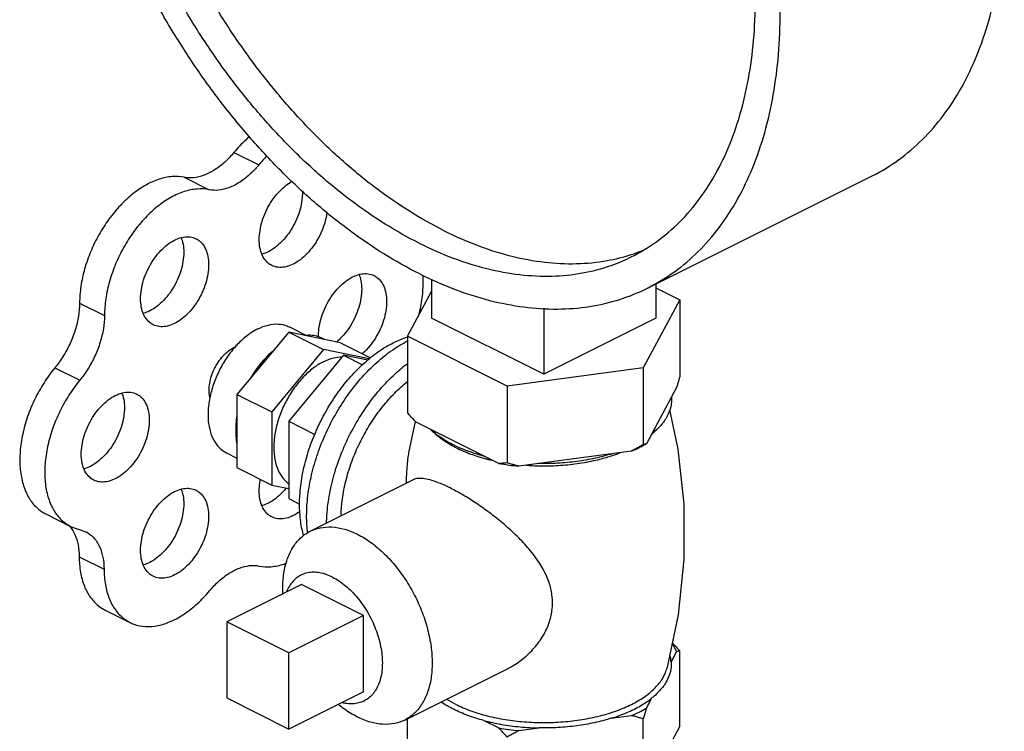
# Model space of a CAD drawing. Units: inches. Extents: x -5.6 to 24.3, y -3.6 to 26.5.
# Drawn here: x 20.5 to 21.4, y 25.2 to 25.8 of the extents above; entities that cross this region are included whole.
import ezdxf

# ---------------------------------------------------------------- set-up
doc = ezdxf.new("R2010")
doc.units = ezdxf.units.IN
doc.header["$LTSCALE"] = 1.21
doc.header["$MEASUREMENT"] = 0
doc.layers.get('0').update_dxf_attribs({"linetype": 'CONTINUOUS'})
doc.layers.add('02___PRT_ALL_AXES', color=7, linetype='CONTINUOUS')

msp = doc.modelspace()

# ---------------------------------------------------------------- linework, layer by layer
at = {"color": 7, "linetype": 'Continuous'}
for p, q in [((20.72667, 25.67257), (20.74876, 25.66152)), ((20.68247, 25.65047), (20.70457, 25.63942)), ((21.09371, 25.55203), (21.29259, 25.65147)), ((20.90212, 25.56004), (20.90212, 25.52542)), ((21.10099, 25.55567), (21.10099, 25.52542)), ((21.10099, 25.55225), (21.12229, 25.5416)), ((20.88081, 25.50925), (20.90212, 25.549)), ((20.58966, 25.53876), (20.61176, 25.52771)), ((21.00155, 25.53422), (21.00155, 25.47571)), ((21.12229, 25.5416), (21.08994, 25.48123)), ((21.12229, 25.5416), (21.12229, 25.4734)), ((21.00155, 25.47571), (20.90212, 25.52542)), ((21.10099, 25.52542), (21.00155, 25.47571)), ((20.77528, 25.51299), (20.72935, 25.45755)), ((20.77528, 25.51299), (20.80622, 25.49752)), ((20.82121, 25.50348), (20.77528, 25.51299)), ((20.88081, 25.50925), (20.88081, 25.44105)), ((20.9692, 25.46505), (20.88081, 25.50925)), ((20.82121, 25.50348), (20.84797, 25.4901)), ((20.80622, 25.49752), (20.76029, 25.44208)), ((20.84675, 25.48913), (20.80622, 25.49752)), ((20.56773, 25.48125), (20.58982, 25.4702)), ((21.08994, 25.48123), (20.9692, 25.46505)), ((21.08994, 25.48123), (21.08994, 25.41303)), ((20.9692, 25.46505), (20.9692, 25.39686)), ((21.11952, 25.46389), (21.09272, 25.41388)), ((20.72935, 25.45755), (20.72935, 25.3926)), ((20.72935, 25.45755), (20.76029, 25.44208)), ((20.76029, 25.44208), (20.76029, 25.37713)), ((20.96162, 25.39631), (20.88839, 25.43293)), ((21.07959, 25.40731), (20.97956, 25.39391)), ((20.72935, 25.3926), (20.76029, 25.37713)), ((20.76029, 25.37713), (20.77529, 25.37402)), ((20.55965, 25.35151), (20.58175, 25.34046)), ((20.58174, 25.34046), (20.59515, 25.33573)), ((20.58928, 25.31343), (20.61138, 25.30238)), ((20.6123, 25.26615), (20.6344, 25.2551)), ((20.72026, 25.2557), (20.72026, 25.18804)), ((20.7755, 25.22808), (20.72026, 25.2557)), ((20.7755, 25.16042), (20.7755, 25.22808)), ((20.72026, 25.18804), (20.7755, 25.16042))]:
    msp.add_line(p, q, dxfattribs=at)
for points, start_tangent, end_tangent in [([(21.29259, 25.65147), (21.29321, 25.65178), (21.3165, 25.666), (21.33762, 25.68397), (21.35635, 25.70554), (21.37252, 25.73049), (21.38596, 25.75858), (21.39655, 25.78954), (21.40419, 25.82308), (21.40881, 25.85886), (21.41035, 25.89655), (21.40881, 25.93579), (21.40419, 25.97619), (21.39655, 26.01737), (21.38596, 26.05892), (21.37252, 26.10046), (21.35635, 26.14157), (21.33762, 26.18187), (21.3165, 26.22096), (21.29321, 26.25847), (21.26795, 26.29404), (21.24098, 26.32732), (21.21256, 26.358), (21.18295, 26.38577), (21.15245, 26.41038), (21.12135, 26.43158), (21.08994, 26.44918)], (0.894435, 0.447197), (-0.894427, 0.447214)), ([(20.89107, 25.5649), (20.85966, 25.5825), (20.82856, 25.6037), (20.79806, 25.62831), (20.76845, 25.65608), (20.74003, 25.68676), (20.71306, 25.72004), (20.6878, 25.75561), (20.66451, 25.79312), (20.64339, 25.83221), (20.62466, 25.87251), (20.60849, 25.91362), (20.59505, 25.95516), (20.58446, 25.99671), (20.57682, 26.03789), (20.5722, 26.07829), (20.57066, 26.11753), (20.5722, 26.15522), (20.57682, 26.191), (20.58446, 26.22454), (20.59505, 26.2555), (20.60849, 26.28359), (20.62466, 26.30854), (20.64339, 26.33011), (20.66451, 26.34808), (20.6878, 26.3623), (20.68842, 26.36261)], (-0.894427, 0.447214), (0.894435, 0.447197)), ([(21.09371, 25.55203), (21.09433, 25.55235), (21.11763, 25.56656), (21.13875, 25.58454), (21.15748, 25.6061), (21.17364, 25.63105), (21.18709, 25.65914), (21.19768, 25.6901), (21.20532, 25.72364), (21.20993, 25.75943), (21.21148, 25.79712), (21.20993, 25.83635), (21.20532, 25.87675), (21.19768, 25.91793), (21.18709, 25.95948), (21.17364, 26.00102), (21.15748, 26.04213), (21.13875, 26.08243), (21.11763, 26.12152), (21.09433, 26.15903), (21.06908, 26.1946), (21.04211, 26.22788), (21.01368, 26.25856), (20.98408, 26.28634), (20.95358, 26.31094), (20.92247, 26.33215), (20.89107, 26.34974)], (0.894435, 0.447197), (-0.894427, 0.447214)), ([(20.89107, 25.59197), (20.86089, 25.60893), (20.83102, 25.62947), (20.80177, 25.65337), (20.77343, 25.6804), (20.7463, 25.71026), (20.72065, 25.74266), (20.69676, 25.77726), (20.67486, 25.81371), (20.65517, 25.85163), (20.63791, 25.89064), (20.62324, 25.93033), (20.61133, 25.9703), (20.60228, 26.01014), (20.5962, 26.04943), (20.59314, 26.08778), (20.59314, 26.12479), (20.5962, 26.16008), (20.60228, 26.19329), (20.61133, 26.22408), (20.62324, 26.25213), (20.63791, 26.27716), (20.65517, 26.29891), (20.67486, 26.31715), (20.69676, 26.33169), (20.7024, 26.33466)], (-0.894427, 0.447214), (0.894465, 0.447139)), ([(20.91317, 25.60302), (20.88299, 25.61998), (20.85312, 25.64052), (20.82386, 25.66442), (20.79552, 25.69145), (20.76839, 25.72131), (20.74275, 25.75371), (20.71885, 25.78831), (20.69695, 25.82476), (20.67727, 25.86268), (20.66001, 25.90169), (20.64534, 25.94138), (20.63342, 25.98135), (20.62438, 26.02119), (20.61829, 26.06048), (20.61524, 26.09883), (20.61524, 26.13584), (20.61829, 26.17113), (20.62438, 26.20434), (20.63342, 26.23513), (20.64534, 26.26318), (20.66001, 26.28821), (20.67727, 26.30995), (20.69695, 26.32819), (20.70344, 26.33305)], (-0.894427, 0.447214), (0.815138, 0.579267)), ([(21.07974, 25.57999), (21.08538, 25.58295), (21.10728, 25.5975), (21.12697, 25.61574), (21.14423, 25.63748), (21.15889, 25.66251), (21.17081, 25.69056), (21.17986, 25.72135), (21.18594, 25.75456), (21.189, 25.78985), (21.18936, 25.80412)], (0.894465, 0.447139), (0.009121, 0.999958)), ([(20.74028, 25.6865), (20.73737, 25.6839), (20.72667, 25.67257)], (-0.759193, -0.650866), (-0.637952, -0.770076)), ([(20.72667, 25.67257), (20.71823, 25.66374), (20.70919, 25.65687), (20.69995, 25.65225), (20.69091, 25.65009), (20.68247, 25.65047)], (-0.637952, -0.770076), (-0.97922, 0.202803)), ([(20.756, 25.66951), (20.74876, 25.66152)], (-0.704384, -0.709819), (-0.637952, -0.770076)), ([(20.74876, 25.66152), (20.74032, 25.65269), (20.73129, 25.64582), (20.72205, 25.6412), (20.71301, 25.63904), (20.70457, 25.63942)], (-0.637952, -0.770076), (-0.97922, 0.202803)), ([(20.68247, 25.65047), (20.67179, 25.6511), (20.66039, 25.6488), (20.64866, 25.64363), (20.63704, 25.6358), (20.62594, 25.62557), (20.61576, 25.61331), (20.60687, 25.59948), (20.59959, 25.58456), (20.59418, 25.5691), (20.59083, 25.55364), (20.58966, 25.53876)], (-0.97922, 0.202803), (-0.00341, -0.999994)), ([(20.70457, 25.63942), (20.69389, 25.64006), (20.68248, 25.63775), (20.67076, 25.63259), (20.65914, 25.62475), (20.64804, 25.61452), (20.63786, 25.60227), (20.62897, 25.58843), (20.62169, 25.57351), (20.61627, 25.55805), (20.61292, 25.5426), (20.61176, 25.52771)], (-0.97922, 0.202803), (-0.00341, -0.999994)), ([(20.91317, 25.60302), (20.94335, 25.5898), (20.97322, 25.58047), (21.00247, 25.57512), (21.03081, 25.5738), (21.05794, 25.57654), (21.07927, 25.58184)], (0.894427, -0.447214), (0.952174, 0.305557)), ([(20.89107, 25.59197), (20.92125, 25.57875), (20.95112, 25.56942), (20.98037, 25.56407), (21.00871, 25.56276), (21.03584, 25.56549), (21.06148, 25.57224), (21.07974, 25.57999)], (0.894427, -0.447214), (0.894465, 0.447139)), ([(21.07927, 25.58184), (21.08358, 25.58329), (21.09009, 25.58575)], (0.952174, 0.305557), (0.927737, 0.373236)), ([(20.89033, 25.52649), (20.8921, 25.53371), (20.89432, 25.54897), (20.89432, 25.56348)], (0.266217, 0.963913), (-0.082132, 0.996621)), ([(20.89107, 25.5649), (20.92247, 25.55109), (20.95358, 25.54119), (20.98408, 25.5353), (21.01368, 25.53347), (21.04211, 25.53572), (21.06908, 25.54203), (21.09371, 25.55203)], (0.894427, -0.447214), (0.894435, 0.447197)), ([(20.58966, 25.53876), (20.58868, 25.5271), (20.58583, 25.51501), (20.58125, 25.50299), (20.57512, 25.49158), (20.56773, 25.48125)], (-0.00341, -0.999994), (-0.635826, -0.771833)), ([(20.61176, 25.52771), (20.61077, 25.51605), (20.60793, 25.50396), (20.60334, 25.49195), (20.59722, 25.48053), (20.58982, 25.4702)], (-0.00341, -0.999994), (-0.635826, -0.771833)), ([(20.80671, 25.50648), (20.80154, 25.50884), (20.79585, 25.51002), (20.78978, 25.50999)], (-0.856251, 0.51656), (-0.994801, -0.101839)), ([(20.70532, 25.45467), (20.70512, 25.45555), (20.70457, 25.46129), (20.70512, 25.46759), (20.70676, 25.47413), (20.70939, 25.48058), (20.71289, 25.48661), (20.71708, 25.49193), (20.72175, 25.49627), (20.72667, 25.49941)], (-0.23805, 0.971253), (0.894427, 0.447214)), ([(20.72667, 25.49941), (20.72794, 25.5)], (0.894427, 0.447214), (0.91885, 0.394606)), ([(20.76078, 25.49549), (20.75471, 25.48945), (20.74902, 25.48259), (20.74385, 25.47505)], (-0.744171, -0.667989), (-0.529218, -0.848486)), ([(20.56773, 25.48125), (20.55811, 25.46799), (20.54996, 25.4534), (20.54357, 25.438), (20.53918, 25.42234), (20.53692, 25.40698), (20.5369, 25.39247), (20.5391, 25.37932), (20.54345, 25.36801), (20.5498, 25.35895), (20.55791, 25.35244), (20.55965, 25.35151)], (-0.635826, -0.771833), (0.894695, -0.446677)), ([(21.12229, 25.4734), (21.12135, 25.4701), (21.12043, 25.46694), (21.11952, 25.46389)], (-0.271915, -0.962321), (-0.289215, -0.957264)), ([(20.58982, 25.4702), (20.58021, 25.45694), (20.57206, 25.44235), (20.56567, 25.42695), (20.56127, 25.41129), (20.55902, 25.39593), (20.559, 25.38142), (20.5612, 25.36827), (20.56555, 25.35697), (20.5719, 25.3479), (20.58001, 25.3414), (20.58174, 25.34047)], (-0.635826, -0.771833), (0.894695, -0.446677)), ([(21.1149, 25.45527), (21.11431, 25.44667), (21.11113, 25.43821), (21.10543, 25.4301), (21.09734, 25.4225)], (0.083539, -0.996505), (-0.785496, -0.618867)), ([(20.88839, 25.43293), (20.88591, 25.43552), (20.88338, 25.43822), (20.88081, 25.44105)], (-0.697108, 0.716966), (-0.668545, 0.743671)), ([(20.72935, 25.43704), (20.72844, 25.42863), (20.72844, 25.4206), (20.72935, 25.4131)], (-0.157858, -0.987462), (0.186927, -0.982374)), ([(20.92134, 25.41279), (20.91013, 25.41932), (20.90102, 25.42662)], (-0.894427, 0.447214), (-0.722679, 0.691184)), ([(20.92425, 25.41138), (20.92134, 25.41279)], (-0.906534, 0.422132), (-0.894427, 0.447214)), ([(20.949, 25.40263), (20.93439, 25.40718), (20.92425, 25.41138)], (-0.967494, 0.252895), (-0.906534, 0.422132)), ([(21.08994, 25.41303), (21.08643, 25.41102), (21.08298, 25.40912), (21.07959, 25.40731)], (-0.864181, -0.50318), (-0.886907, -0.461948)), ([(21.07959, 25.40731), (21.08641, 25.41047), (21.09024, 25.41248)], (0.919337, 0.393472), (0.876741, 0.480963)), ([(21.09272, 25.41388), (21.09181, 25.41353), (21.09088, 25.41325), (21.08994, 25.41303)], (-0.921265, -0.388936), (-0.981881, -0.189496)), ([(21.09024, 25.41248), (21.09272, 25.41388)], (0.876741, 0.480963), (0.863484, 0.504377)), ([(21.06234, 25.405), (21.04715, 25.40096), (21.03092, 25.39811), (21.014, 25.39652), (20.9968, 25.39622)], (-0.953165, -0.302451), (-0.99978, 0.020953)), ([(20.9692, 25.39686), (20.96663, 25.3966), (20.9641, 25.39642), (20.96162, 25.39631)], (-0.993745, -0.11167), (-0.999595, -0.028474)), ([(20.96162, 25.39631), (20.97048, 25.39494), (20.97956, 25.39391)], (0.984789, -0.173755), (0.995681, -0.092838)), ([(20.97956, 25.39391), (20.97616, 25.39481), (20.97271, 25.39579), (20.9692, 25.39686)], (-0.969477, 0.245184), (-0.953986, 0.29985)), ([(20.58001, 25.34151), (20.58089, 25.34052)], (0.680104, -0.733116), (0.64324, -0.765665)), ([(20.58089, 25.34052), (20.5812, 25.34014)], (0.64324, -0.765664), (0.629248, -0.777205)), ([(20.5812, 25.34014), (20.58543, 25.33315), (20.58827, 25.32399), (20.58928, 25.31343)], (0.629248, -0.777205), (0.006798, -0.999977)), ([(20.59515, 25.33573), (20.59692, 25.33474), (20.60298, 25.32947), (20.60753, 25.3221), (20.61037, 25.31294), (20.61138, 25.30238)], (0.894687, -0.446694), (0.006798, -0.999977)), ([(20.58928, 25.31343), (20.5905, 25.29961), (20.59391, 25.28743), (20.59939, 25.27732), (20.60675, 25.26965), (20.61231, 25.26615)], (0.006798, -0.999977), (0.894211, -0.447646)), ([(20.74899, 25.30522), (20.75969, 25.30465), (20.7711, 25.30702), (20.77325, 25.30777)], (0.980526, -0.196391), (0.937416, 0.348212)), ([(20.61138, 25.30238), (20.6126, 25.28857), (20.61601, 25.27639), (20.62149, 25.26628), (20.62885, 25.2586), (20.6344, 25.2551)], (0.006798, -0.999977), (0.894211, -0.447646)), ([(20.70511, 25.28328), (20.7135, 25.29201), (20.72247, 25.29881), (20.73163, 25.30339), (20.7406, 25.30556), (20.74899, 25.30522)], (0.640077, 0.768311), (0.980526, -0.196391)), ([(20.6344, 25.2551), (20.63782, 25.25362), (20.64808, 25.25153), (20.65927, 25.2524), (20.67099, 25.25619), (20.68282, 25.26277), (20.69433, 25.27191), (20.70511, 25.28328)], (0.894211, -0.447646), (0.640077, 0.768311))]:
    msp.add_spline(points, degree=3, dxfattribs=dict(at, start_tangent=start_tangent, end_tangent=end_tangent))
at = {"layer": '02___PRT_ALL_AXES', "color": 7, "linetype": 'Continuous'}
for p, q in [((20.77583, 25.51764), (20.79112, 25.50999)), ((20.82389, 25.49247), (20.77529, 25.4338)), ((20.82389, 25.49247), (20.84077, 25.48403)), ((20.84536, 25.48802), (20.82389, 25.49247)), ((20.77529, 25.4338), (20.77529, 25.36506)), ((20.77529, 25.4338), (20.79852, 25.42218)), ((20.8819, 25.40569), (20.88774, 25.43361)), ((20.71993, 25.40583), (20.72935, 25.40112)), ((20.79434, 25.33611), (20.88546, 25.38167)), ((20.77529, 25.36506), (20.78493, 25.36024)), ((20.78655, 25.28885), (20.72026, 25.2557)), ((20.84179, 25.26123), (20.78655, 25.28885)), ((20.84179, 25.26123), (20.7755, 25.22808)), ((20.84179, 25.19357), (20.84179, 25.26123)), ((21.11466, 25.21992), (21.11952, 25.22899)), ((21.12229, 25.16272), (21.12229, 25.22983)), ((20.87819, 25.1684), (20.96935, 25.21398)), ((20.84179, 25.19357), (20.7755, 25.16042)), ((21.09272, 25.17897), (21.09757, 25.18803)), ((20.88081, 25.13036), (20.88081, 25.16971)), ((20.94835, 25.16804), (20.96162, 25.16141)), ((21.06146, 25.16998), (21.07959, 25.1724)), ((21.08994, 25.10234), (21.08994, 25.16946)), ((20.97956, 25.159), (20.99768, 25.16143)), ((21.08994, 25.10234), (21.12229, 25.16272))]:
    msp.add_line(p, q, dxfattribs=at)
msp.add_lwpolyline([(21.11326, 25.44387), (21.12069, 25.40904), (21.12587, 25.36033), (21.12595, 25.31102), (21.12088, 25.26195), (21.11075, 25.21398)], dxfattribs=at)
for points, start_tangent, end_tangent in [([(20.76022, 25.57216), (20.75688, 25.57439), (20.75317, 25.57879), (20.7506, 25.58457), (20.74929, 25.59147), (20.74929, 25.5992), (20.7506, 25.60742), (20.75317, 25.61577), (20.75688, 25.62388), (20.76157, 25.63139), (20.76703, 25.63799), (20.77304, 25.64338), (20.77835, 25.64683)], (-0.893993, 0.44808), (0.880345, 0.474334)), ([(20.78737, 25.63846), (20.78725, 25.63255), (20.78593, 25.62433), (20.78337, 25.61598), (20.77966, 25.60787), (20.77496, 25.60036), (20.7695, 25.59376), (20.76349, 25.58837), (20.75722, 25.58442)], (0.044938, -0.99899), (-0.894427, -0.447214)), ([(20.80913, 25.61945), (20.80803, 25.61328), (20.80546, 25.60494), (20.80175, 25.59683), (20.79706, 25.58931), (20.7916, 25.58271), (20.78559, 25.57732), (20.77931, 25.57337)], (-0.120958, -0.992658), (-0.894427, -0.447214)), ([(20.65493, 25.51951), (20.65158, 25.52174), (20.64787, 25.52614), (20.6453, 25.53192), (20.64399, 25.53882), (20.64399, 25.54655), (20.6453, 25.55477), (20.64787, 25.56312), (20.65158, 25.57123), (20.65627, 25.57875), (20.66174, 25.58535), (20.66774, 25.59074), (20.67402, 25.59468)], (-0.893993, 0.44808), (0.894427, 0.447214)), ([(20.67982, 25.59684), (20.68064, 25.59454), (20.68195, 25.58763), (20.68195, 25.5799), (20.68064, 25.57168), (20.67807, 25.56334), (20.67436, 25.55523), (20.66967, 25.54771), (20.6642, 25.54111), (20.6582, 25.53572), (20.65192, 25.53177)], (0.376478, -0.926426), (-0.894427, -0.447214)), ([(20.67402, 25.59468), (20.6803, 25.59701), (20.6863, 25.59763), (20.69177, 25.59649), (20.69311, 25.5959)], (0.894427, 0.447214), (0.893993, -0.44808)), ([(20.69311, 25.5959), (20.69646, 25.59367), (20.70017, 25.58927), (20.70273, 25.58349), (20.70405, 25.57658), (20.70405, 25.56885), (20.70273, 25.56063), (20.70017, 25.55229), (20.69646, 25.54418), (20.69177, 25.53666), (20.6863, 25.53006), (20.6803, 25.52467), (20.67402, 25.52072)], (0.893993, -0.44808), (-0.894427, -0.447214)), ([(20.75722, 25.58442), (20.75161, 25.58226)], (-0.894427, -0.447214), (-0.965834, -0.259162)), ([(20.77931, 25.57337), (20.77304, 25.57104), (20.76703, 25.57043), (20.76157, 25.57156), (20.76022, 25.57216)], (-0.894427, -0.447214), (-0.893993, 0.44808)), ([(20.80179, 25.50866), (20.80193, 25.51384), (20.80325, 25.52206), (20.80581, 25.53041), (20.80952, 25.53852), (20.81422, 25.54604), (20.81968, 25.55263), (20.82568, 25.55802), (20.83196, 25.56197)], (-0.028045, 0.999607), (0.894427, 0.447214)), ([(20.83776, 25.56413), (20.83858, 25.56183), (20.83989, 25.55492), (20.83989, 25.54719), (20.83858, 25.53897), (20.83601, 25.53062), (20.8323, 25.52251), (20.82761, 25.515), (20.82215, 25.5084), (20.81759, 25.50415)], (0.376478, -0.926426), (-0.771848, -0.635808)), ([(20.83196, 25.56197), (20.83824, 25.5643), (20.84424, 25.56491), (20.84971, 25.56378), (20.85105, 25.56318)], (0.894427, 0.447214), (0.893993, -0.44808)), ([(20.85105, 25.56318), (20.8544, 25.56096), (20.85811, 25.55656), (20.86068, 25.55078), (20.86199, 25.54387), (20.86199, 25.53614), (20.86068, 25.52792), (20.85811, 25.51958), (20.8544, 25.51147), (20.84971, 25.50395), (20.84424, 25.49735), (20.84048, 25.49377)], (0.893993, -0.44808), (-0.758168, -0.652059)), ([(20.65192, 25.53177), (20.64631, 25.52961)], (-0.894427, -0.447214), (-0.965834, -0.259162)), ([(20.67402, 25.52072), (20.66774, 25.51839), (20.66174, 25.51778), (20.65627, 25.51891), (20.65493, 25.51951)], (-0.894427, -0.447214), (-0.893993, 0.44808)), ([(20.74788, 25.51586), (20.73869, 25.51009), (20.7299, 25.5022), (20.72707, 25.49908)], (-0.894427, -0.447214), (-0.655002, -0.755627)), ([(20.74788, 25.51586), (20.75707, 25.51927), (20.76585, 25.52017), (20.77386, 25.51851), (20.77582, 25.51764)], (0.894427, 0.447214), (0.893993, -0.44808)), ([(20.86809, 25.5035), (20.88081, 25.50866)], (0.894427, 0.447214), (0.955031, 0.296507)), ([(20.72707, 25.49908), (20.7219, 25.49254), (20.71504, 25.48153), (20.70961, 25.46966), (20.70585, 25.45745), (20.70393, 25.44542), (20.70393, 25.4341), (20.70585, 25.424), (20.70961, 25.41554), (20.71504, 25.4091), (20.71993, 25.40583)], (-0.655002, -0.755627), (0.893993, -0.44808)), ([(20.78856, 25.33206), (20.78594, 25.34462), (20.78491, 25.36005), (20.78594, 25.37649), (20.78898, 25.39356), (20.79398, 25.41082), (20.8008, 25.42786), (20.80927, 25.44426), (20.8192, 25.4596), (20.83033, 25.47352), (20.84239, 25.48566), (20.85508, 25.49574), (20.86809, 25.5035)], (-0.274683, 0.961535), (0.894427, 0.447214)), ([(20.79212, 25.33459), (20.79119, 25.34993), (20.7923, 25.36775), (20.7956, 25.38625), (20.80102, 25.40497), (20.80841, 25.42344), (20.8176, 25.44121), (20.82835, 25.45784), (20.84042, 25.47292), (20.85349, 25.48609), (20.86724, 25.49701), (20.88079, 25.50514)], (-0.124568, 0.992211), (0.891744, 0.452541)), ([(20.76057, 25.49556), (20.75454, 25.48988), (20.74654, 25.48022), (20.74329, 25.4754)], (-0.764403, -0.644738), (-0.534853, -0.844945)), ([(20.76066, 25.49563), (20.76057, 25.49556)], (-0.765383, -0.643575), (-0.764403, -0.644738)), ([(20.80622, 25.4867), (20.8154, 25.49011), (20.82254, 25.49103)], (0.894427, 0.447214), (0.999914, 0.01315)), ([(20.80622, 25.4867), (20.79703, 25.48092), (20.78824, 25.47303), (20.78024, 25.46337), (20.77337, 25.45236), (20.76794, 25.4405), (20.76418, 25.42828), (20.76226, 25.41625), (20.76226, 25.40493), (20.76418, 25.39483), (20.76794, 25.38637), (20.77337, 25.37993), (20.77519, 25.37851)], (-0.894427, -0.447214), (0.816898, -0.576782)), ([(20.80889, 25.34353), (20.80918, 25.35036), (20.81163, 25.36957), (20.81646, 25.38924), (20.82355, 25.40882), (20.83269, 25.42778), (20.84365, 25.44561), (20.85611, 25.46182), (20.86975, 25.47596), (20.88068, 25.4851)], (0.017888, 0.99984), (0.798335, 0.602213)), ([(20.74329, 25.4754), (20.74154, 25.47253)], (-0.534853, -0.844945), (-0.506072, -0.862491)), ([(20.82171, 25.34986), (20.82264, 25.36279), (20.82547, 25.37866), (20.83011, 25.39471), (20.83645, 25.41056), (20.84434, 25.4258), (20.85356, 25.44007), (20.86391, 25.45301), (20.87512, 25.4643), (20.88067, 25.469)], (0.019987, 0.9998), (0.781147, 0.624347)), ([(20.60228, 25.3815), (20.59893, 25.38373), (20.59522, 25.38813), (20.59265, 25.39391), (20.59134, 25.40082), (20.59134, 25.40855), (20.59265, 25.41676), (20.59522, 25.42511), (20.59893, 25.43322), (20.60362, 25.44074), (20.60909, 25.44734), (20.61509, 25.45273), (20.62137, 25.45667)], (-0.893993, 0.44808), (0.894427, 0.447214)), ([(20.62717, 25.45884), (20.62799, 25.45653), (20.6293, 25.44962), (20.6293, 25.44189), (20.62799, 25.43367), (20.62542, 25.42533), (20.62171, 25.41722), (20.61702, 25.4097), (20.61155, 25.4031), (20.60555, 25.39771), (20.59927, 25.39376)], (0.376478, -0.926426), (-0.894427, -0.447214)), ([(20.62137, 25.45667), (20.62765, 25.45901), (20.63365, 25.45962), (20.63912, 25.45849), (20.64046, 25.45789)], (0.894427, 0.447214), (0.893993, -0.44808)), ([(20.64046, 25.45789), (20.64381, 25.45566), (20.64752, 25.45126), (20.65009, 25.44548), (20.6514, 25.43857), (20.6514, 25.43084), (20.65009, 25.42263), (20.64752, 25.41428), (20.64381, 25.40617), (20.63912, 25.39865), (20.63365, 25.39205), (20.62765, 25.38666), (20.62137, 25.38272)], (0.893993, -0.44808), (-0.894427, -0.447214)), ([(20.72914, 25.43805), (20.729, 25.43709)], (-0.145424, -0.989369), (-0.133489, -0.99105)), ([(20.729, 25.43709), (20.72857, 25.4331), (20.72837, 25.42981)], (-0.133489, -0.99105), (-0.03671, -0.999326)), ([(20.92077, 25.41181), (20.91256, 25.41682), (20.90354, 25.42418), (20.90242, 25.42531)], (-0.879619, 0.475679), (-0.693263, 0.720685)), ([(21.09734, 25.4221), (21.09753, 25.42228)], (0.748557, 0.66307), (0.74573, 0.666248)), ([(21.09753, 25.42228), (21.09956, 25.42418), (21.10125, 25.4259)], (0.74573, 0.666248), (0.68222, 0.731147)), ([(20.92377, 25.41026), (20.92077, 25.41181)], (-0.894427, 0.447214), (-0.879619, 0.475679)), ([(20.87975, 25.37885), (20.88019, 25.38949), (20.88158, 25.40351), (20.8819, 25.40569)], (0.020495, 0.99979), (0.150287, 0.988642)), ([(20.92377, 25.41026), (20.9369, 25.40465), (20.94849, 25.40097)], (0.894427, -0.447214), (0.964142, -0.265386)), ([(21.04407, 25.39842), (21.05149, 25.40014), (21.06282, 25.40347)], (0.978739, 0.20511), (0.948106, 0.317956)), ([(21.06282, 25.40347), (21.06621, 25.40465), (21.06923, 25.40579)], (0.948106, 0.317956), (0.931624, 0.363424)), ([(20.59927, 25.39376), (20.59367, 25.3916)], (-0.894427, -0.447214), (-0.965834, -0.259162)), ([(20.94849, 25.40097), (20.95161, 25.40014), (20.9556, 25.39918)], (0.964142, -0.265386), (0.974566, -0.224099)), ([(20.9859, 25.39471), (20.99673, 25.3942)], (0.997425, -0.071717), (0.999759, -0.021934)), ([(20.99673, 25.3942), (21.00155, 25.39415), (21.01876, 25.39482), (21.03555, 25.39684), (21.04407, 25.39842)], (0.999759, -0.021934), (0.978739, 0.20511)), ([(20.62137, 25.38272), (20.61509, 25.38038), (20.60909, 25.37977), (20.60362, 25.3809), (20.60228, 25.3815)], (-0.894427, -0.447214), (-0.893993, 0.44808)), ([(20.76022, 25.34879), (20.75688, 25.35102), (20.75317, 25.35542), (20.7506, 25.3612), (20.74929, 25.3681), (20.74929, 25.37583), (20.75018, 25.38215)], (-0.893993, 0.44808), (0.196575, 0.980489)), ([(20.91849, 25.37456), (20.9099, 25.37849), (20.90235, 25.3812), (20.89584, 25.3827), (20.89029, 25.38294), (20.88572, 25.3818), (20.88546, 25.38166)], (-0.894427, 0.447214), (-0.891901, -0.452231)), ([(20.65493, 25.29614), (20.65158, 25.29837), (20.64787, 25.30277), (20.6453, 25.30855), (20.64399, 25.31546), (20.64399, 25.32319), (20.6453, 25.3314), (20.64787, 25.33975), (20.65158, 25.34786), (20.65627, 25.35538), (20.66174, 25.36198), (20.66774, 25.36737), (20.67402, 25.37132)], (-0.893993, 0.44808), (0.894427, 0.447214)), ([(20.67982, 25.37348), (20.68064, 25.37117), (20.68195, 25.36426), (20.68195, 25.35653), (20.68064, 25.34831), (20.67807, 25.33997), (20.67436, 25.33186), (20.66967, 25.32434), (20.6642, 25.31774), (20.6582, 25.31235), (20.65192, 25.3084)], (0.376478, -0.926426), (-0.894427, -0.447214)), ([(20.67402, 25.37132), (20.6803, 25.37365), (20.6863, 25.37426), (20.69177, 25.37313), (20.69311, 25.37253)], (0.894427, 0.447214), (0.893993, -0.44808)), ([(20.69311, 25.37253), (20.69646, 25.3703), (20.70017, 25.3659), (20.70273, 25.36012), (20.70405, 25.35322), (20.70405, 25.34548), (20.70273, 25.33727), (20.70017, 25.32892), (20.69646, 25.32081), (20.69177, 25.31329), (20.6863, 25.30669), (20.6803, 25.3013), (20.67402, 25.29736)], (0.893993, -0.44808), (-0.894427, -0.447214)), ([(20.77302, 25.37443), (20.7695, 25.37039), (20.76349, 25.365), (20.75722, 25.36105)], (-0.623917, -0.781491), (-0.894427, -0.447214)), ([(20.96927, 25.21394), (20.97365, 25.21632), (20.98463, 25.22408), (20.99433, 25.23384), (21.00185, 25.24477), (21.00673, 25.25592), (21.00909, 25.26701), (21.0091, 25.27799), (21.00676, 25.2892), (21.00192, 25.3008), (20.99443, 25.31281), (20.98475, 25.32464), (20.97376, 25.33571), (20.96224, 25.34572), (20.95076, 25.35457), (20.9396, 25.36229), (20.92878, 25.36898), (20.91849, 25.37456)], (0.894647, 0.446775), (-0.894427, 0.447214)), ([(20.75722, 25.36105), (20.75161, 25.35889)], (-0.894427, -0.447214), (-0.965834, -0.259162)), ([(20.77931, 25.35), (20.77304, 25.34767), (20.76703, 25.34706), (20.76157, 25.34819), (20.76022, 25.34879)], (-0.894427, -0.447214), (-0.893993, 0.44808)), ([(20.78535, 25.35376), (20.77931, 25.35)], (-0.800134, -0.599822), (-0.894427, -0.447214)), ([(20.77008, 25.28071), (20.76998, 25.2854), (20.77098, 25.299), (20.77397, 25.31117), (20.77886, 25.32156), (20.78549, 25.32984), (20.79366, 25.33576), (20.79434, 25.33611)], (-0.045504, 0.998964), (0.894564, 0.446941)), ([(20.79434, 25.33611), (20.80312, 25.33914), (20.81359, 25.33989), (20.82476, 25.33797), (20.83627, 25.33345)], (0.894564, 0.446941), (0.894427, -0.447214)), ([(20.83627, 25.33345), (20.84778, 25.32646), (20.85894, 25.31721), (20.86941, 25.306), (20.87888, 25.29315), (20.88705, 25.27905), (20.89368, 25.26415), (20.89856, 25.24888), (20.90155, 25.23371), (20.90256, 25.21911), (20.90155, 25.20552), (20.89856, 25.19334), (20.89368, 25.18296), (20.88705, 25.17468), (20.87888, 25.16876), (20.8782, 25.16841)], (0.894427, -0.447214), (-0.894564, -0.446941)), ([(20.65192, 25.3084), (20.64631, 25.30624)], (-0.894427, -0.447214), (-0.965834, -0.259162)), ([(20.81417, 25.29533), (20.8084, 25.29776), (20.80273, 25.29921), (20.79726, 25.29967), (20.79207, 25.29913), (20.78727, 25.2976), (20.78622, 25.29711)], (-0.894427, 0.447214), (-0.89434, -0.447388)), ([(20.67402, 25.29736), (20.66774, 25.29502), (20.66174, 25.29441), (20.65627, 25.29554), (20.65493, 25.29614)], (-0.894427, -0.447214), (-0.893993, 0.44808)), ([(20.78622, 25.29711), (20.78292, 25.29511), (20.77911, 25.29169), (20.7759, 25.28741), (20.77334, 25.28234), (20.7733, 25.28223)], (-0.89434, -0.447388), (-0.374193, -0.927351)), ([(20.81417, 25.29533), (20.81994, 25.29199), (20.82561, 25.28777), (20.83108, 25.28276), (20.83627, 25.27703), (20.84107, 25.2707), (20.84542, 25.26386), (20.84923, 25.25663), (20.85244, 25.24913), (20.855, 25.24151), (20.85686, 25.23387), (20.85799, 25.22636), (20.85836, 25.21911), (20.85799, 25.21223), (20.85686, 25.20585), (20.855, 25.20008), (20.85244, 25.19501), (20.84923, 25.19073), (20.84542, 25.18731), (20.84212, 25.18531)], (0.894427, -0.447214), (-0.89434, -0.447388)), ([(21.11952, 25.22899), (21.11746, 25.23352), (21.11559, 25.23667)], (-0.349448, 0.936956), (-0.54819, 0.836354)), ([(21.11562, 25.23702), (21.1172, 25.23536), (21.11972, 25.23266), (21.12229, 25.22983)], (0.693457, -0.720498), (0.668545, -0.743671)), ([(21.12229, 25.22983), (21.12135, 25.22962), (21.12043, 25.22933), (21.11952, 25.22899)], (-0.981881, -0.189496), (-0.921265, -0.388936)), ([(21.11466, 25.21992), (21.114, 25.21156), (21.11087, 25.20334), (21.10536, 25.19544), (21.09757, 25.18803)], (0.068275, -0.997667), (-0.780328, -0.62537)), ([(21.11466, 25.21992), (21.11354, 25.22615)], (-0.068275, 0.997667), (-0.279081, 0.960268)), ([(20.92366, 25.18231), (20.9368, 25.1767), (20.95154, 25.17218), (20.96751, 25.16888), (20.98432, 25.16686), (21.00155, 25.16618), (21.01879, 25.16686), (21.0356, 25.16888), (21.05157, 25.17218), (21.06631, 25.1767), (21.07945, 25.18231), (21.09068, 25.18889), (21.09971, 25.19626), (21.10632, 25.20424), (21.11036, 25.21264), (21.11075, 25.21398)], (0.894427, -0.447214), (0.256879, 0.966444)), ([(20.84212, 25.18531), (20.84107, 25.18481), (20.83627, 25.18328), (20.83108, 25.18275), (20.82561, 25.18321), (20.82258, 25.18387)], (-0.89434, -0.447388), (-0.967189, 0.25406)), ([(20.92153, 25.17797), (20.9106, 25.18431), (20.91036, 25.18447)], (-0.894427, 0.447214), (-0.826812, 0.562478)), ([(20.92366, 25.18231), (20.91543, 25.18692)], (-0.894427, 0.447214), (-0.847207, 0.531264)), ([(21.06146, 25.16998), (21.07529, 25.17505), (21.08742, 25.18112), (21.09757, 25.18803)], (0.95463, 0.297793), (0.780328, 0.62537)), ([(20.83627, 25.17107), (20.82476, 25.17806), (20.81933, 25.18223)], (-0.894427, 0.447214), (-0.771911, 0.63573)), ([(20.94835, 25.16804), (20.9342, 25.17251), (20.92153, 25.17797)], (-0.966322, 0.257337), (-0.894427, 0.447214)), ([(21.07959, 25.1724), (21.08641, 25.17556), (21.09272, 25.17897)], (0.919337, 0.393472), (0.863484, 0.504377)), ([(21.09272, 25.17897), (21.09181, 25.17592), (21.09088, 25.17276), (21.08994, 25.16946)], (-0.289215, -0.957264), (-0.271915, -0.962321)), ([(20.8782, 25.16841), (20.86941, 25.16537), (20.85894, 25.16463), (20.84778, 25.16654), (20.83627, 25.17107)], (-0.894564, -0.446941), (-0.894427, 0.447214)), ([(20.94835, 25.16804), (20.96406, 25.16459), (20.98063, 25.16237), (20.99768, 25.16143)], (0.966322, -0.257337), (0.999854, -0.017106)), ([(21.06146, 25.16998), (21.04665, 25.16608), (21.03085, 25.16333), (21.01441, 25.16176), (20.99768, 25.16143)], (-0.95463, -0.297793), (-0.999854, 0.017106)), ([(21.08994, 25.16946), (21.08643, 25.17053), (21.08298, 25.17151), (21.07959, 25.1724)], (-0.953986, 0.29985), (-0.969477, 0.245184)), ([(20.96162, 25.16141), (20.97048, 25.16003), (20.97956, 25.159)], (0.984789, -0.173755), (0.995681, -0.092838)), ([(20.9692, 25.15329), (20.96663, 25.15611), (20.9641, 25.15882), (20.96162, 25.16141)], (-0.668545, 0.743671), (-0.697108, 0.716966)), ([(20.97956, 25.159), (20.97616, 25.1572), (20.97271, 25.1553), (20.9692, 25.15329)], (-0.886907, -0.461948), (-0.864181, -0.50318))]:
    msp.add_spline(points, degree=3, dxfattribs=dict(at, start_tangent=start_tangent, end_tangent=end_tangent))

doc.saveas('drawing.dxf')
